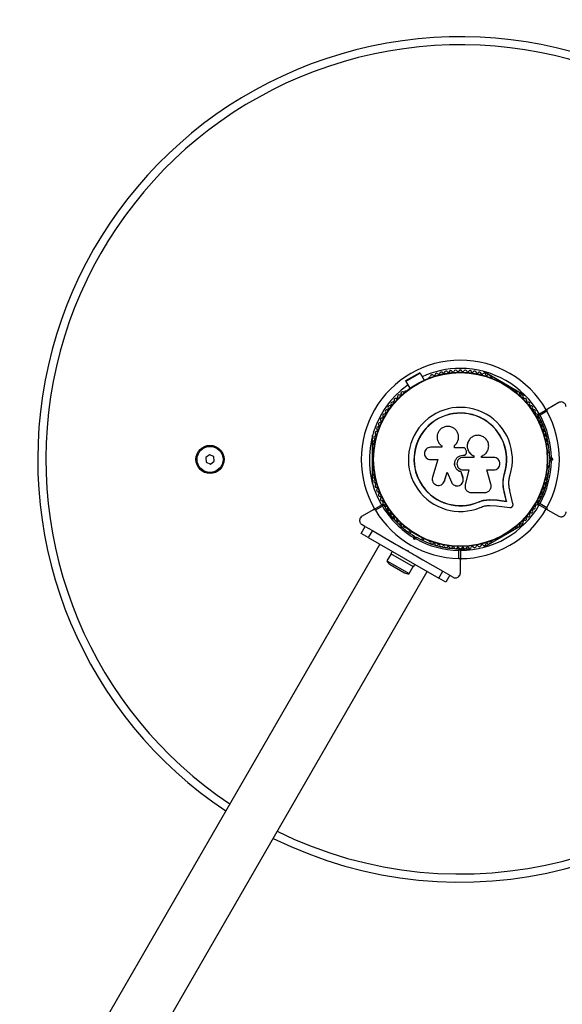
# Model space of a CAD drawing. Units: millimetres. Extents: x 0 to 6321, y 0 to 4850.
# Drawn here: x 2189 to 2523, y 2755 to 3360 of the extents above; entities that cross this region are included whole.
import ezdxf

# ---------------------------------------------------------------- set-up
doc = ezdxf.new("R2010")
doc.units = ezdxf.units.MM

msp = doc.modelspace()

# ---------------------------------------------------------------- linework, layer by layer
at = {"color": 7, "linetype": 'Continuous', "lineweight": 25, "ltscale": 20}
for p, q in [((2474.15, 3144.11), (2499.85, 3129.28)), ((2434.97, 3143.27), (2426.31, 3138.27)), ((2426.53, 3137.89), (2426.31, 3138.27)), ((2435.19, 3142.89), (2426.53, 3137.89)), ((2426.53, 3137.89), (2428.97, 3133.67)), ((2434.97, 3143.27), (2435.19, 3142.89)), ((2435.19, 3142.89), (2437.63, 3138.67)), ((2441.14, 3140.53), (2440.72, 3140.29)), ((2479.28, 3140.29), (2478.86, 3140.53)), ((2483.54, 3138.69), (2483.28, 3138.25)), ((2426.02, 3131.8), (2425.61, 3131.56)), ((2490.21, 3134.25), (2490.46, 3134.69)), ((2494.39, 3131.56), (2493.98, 3131.8)), ((2507.89, 3117.58), (2513.62, 3120.88)), ((2513.24, 3119.51), (2508.99, 3117.06)), ((2520.5, 3124.86), (2513.62, 3120.88)), ((2406, 3075.09), (2406, 3104.76)), ((2458.87, 3104.11), (2458.86, 3104.18)), ((2406.75, 3098.89), (2406.75, 3098.41)), ((2448.58, 3097.37), (2441.68, 3097.37)), ((2448.41, 3098.3), (2448.47, 3098.26)), ((2448.49, 3098.28), (2448.63, 3098.15)), ((2448.58, 3098.18), (2448.58, 3097.37)), ((2456.38, 3097.14), (2456.38, 3098.47)), ((2456.39, 3098.43), (2456.38, 3098.47)), ((2461.64, 3097.14), (2456.38, 3097.14)), ((2456.39, 3097.11), (2456.39, 3098.43)), ((2463.67, 3095.03), (2463.36, 3095.87)), ((2464.76, 3100.76), (2464.73, 3100.71)), ((2513.25, 3098.41), (2513.25, 3098.89)), ((2305.7, 3092.8), (2303.36, 3091.1)), ((2303.36, 3091.1), (2303.66, 3088.23)), ((2308.34, 3091.62), (2305.7, 3092.8)), ((2308.64, 3088.75), (2308.34, 3091.62)), ((2406.51, 3093.93), (2406, 3093.93)), ((2441.68, 3089.8), (2446.17, 3089.8)), ((2446.17, 3089.8), (2442.82, 3078.9)), ((2461.69, 3092.51), (2461.7, 3092.52)), ((2461.69, 3092.51), (2462.01, 3092.51)), ((2461.7, 3092.52), (2462.02, 3092.52)), ((2468.3, 3091.13), (2461.7, 3091.13)), ((2462.01, 3092.51), (2462.02, 3092.52)), ((2463.24, 3093), (2463.26, 3093.01)), ((2468.27, 3092.03), (2468.3, 3092.04)), ((2468.27, 3092.03), (2468.27, 3091.12)), ((2468.3, 3092.04), (2468.3, 3091.13)), ((2473.07, 3091.13), (2473.07, 3091.94)), ((2480.49, 3091.13), (2473.07, 3091.13)), ((2514.75, 3094.93), (2513.4, 3094.93)), ((2514.85, 3093.93), (2513.49, 3093.93)), ((2515.5, 3089.93), (2515, 3090.43)), ((2515, 3089.43), (2515.5, 3089.93)), ((2516.91, 3089.93), (2515.5, 3089.93)), ((2515.99, 3090.85), (2516.91, 3089.93)), ((2516.91, 3089.93), (2515.99, 3089.01)), ((2303.66, 3088.23), (2306.3, 3087.06)), ((2306.3, 3087.06), (2308.64, 3088.75)), ((2406, 3085.93), (2406.51, 3085.93)), ((2461.7, 3083.47), (2465.24, 3083.47)), ((2465.22, 3083.5), (2462.95, 3074.35)), ((2465.24, 3083.47), (2462.96, 3074.28)), ((2476.35, 3083.47), (2480.49, 3083.47)), ((2478.83, 3074.68), (2476.35, 3083.47)), ((2514.77, 3084.93), (2513.4, 3084.93)), ((2513.49, 3085.93), (2514.85, 3085.93)), ((2406.75, 3081.44), (2406.75, 3080.96)), ((2450.14, 3076.64), (2451.83, 3082.12)), ((2450.19, 3076.7), (2451.86, 3082.16)), ((2451.83, 3082.12), (2454.47, 3076)), ((2460.44, 3082.26), (2460.44, 3082.23)), ((2461.61, 3078.79), (2460.44, 3082.26)), ((2461.62, 3078.74), (2460.44, 3082.23)), ((2461.61, 3078.79), (2461.62, 3078.74)), ((2461.7, 3078.13), (2461.61, 3078.79)), ((2461.78, 3078.08), (2461.77, 3078.14)), ((2486.32, 3077.14), (2487.14, 3081.54)), ((2486.69, 3078.89), (2487.14, 3081.54)), ((2487.14, 3081.54), (2487.27, 3081.5)), ((2513.25, 3080.96), (2513.25, 3081.44)), ((2449.53, 3075.45), (2449.58, 3075.52)), ((2449.56, 3075.53), (2450.19, 3076.7)), ((2450.19, 3076.7), (2450.14, 3076.64)), ((2462.9, 3072.75), (2462.91, 3072.67)), ((2462.95, 3074.35), (2462.92, 3073.95)), ((2462.95, 3074.35), (2462.96, 3074.28)), ((2466.68, 3069.53), (2474.93, 3069.53)), ((2470.88, 3063.69), (2474.28, 3064.77)), ((2474.28, 3064.77), (2477.8, 3065.26)), ((2477.8, 3065.26), (2482.48, 3065.02)), ((2477.8, 3065.26), (2477.88, 3065.14)), ((2477.88, 3065.14), (2482.59, 3064.9)), ((2482.48, 3065.02), (2488.29, 3064.23)), ((2482.48, 3065.02), (2482.59, 3064.9)), ((2482.59, 3064.9), (2488.42, 3064.11)), ((2488.29, 3064.23), (2486.97, 3069.86)), ((2486.97, 3069.86), (2487.09, 3069.77)), ((2488.42, 3064.11), (2487.09, 3069.77)), ((2492.36, 3062.53), (2490.46, 3070.61)), ((2406.38, 3058.97), (2399.5, 3055)), ((2406.38, 3058.97), (2412.11, 3062.28)), ((2412.01, 3061.07), (2407.76, 3058.61)), ((2470.88, 3063.69), (2470.93, 3063.56)), ((2478.04, 3061.67), (2482.12, 3061.46)), ((2482.12, 3061.46), (2490.37, 3060.34)), ((2488.29, 3064.23), (2488.42, 3064.11)), ((2513.62, 3058.97), (2507.89, 3062.28)), ((2508.99, 3062.8), (2513.24, 3060.34)), ((2513.62, 3058.97), (2520.5, 3055)), ((2399.02, 3044.31), (2401.52, 3048.64)), ((2399.5, 3049.8), (2401.28, 3048.77)), ((2401.52, 3048.64), (2405.85, 3046.14)), ((2425.61, 3048.29), (2426.02, 3048.05)), ((2499.85, 3050.58), (2474.15, 3035.75)), ((2493.98, 3048.05), (2494.39, 3048.29)), ((2403.35, 3041.81), (2399.02, 3044.31)), ((2405.85, 3046.14), (2403.35, 3041.81)), ((2403.35, 3041.81), (2446.65, 3016.81)), ((2405.85, 3046.14), (2418.04, 3039.1)), ((2428.29, 3045), (2428.97, 3046.18)), ((2429.79, 3045.61), (2429.11, 3044.42)), ((2431.54, 3040.64), (2431.21, 3041.9)), ((2431.54, 3040.64), (2432.25, 3041.86)), ((2432.8, 3040.98), (2431.54, 3040.64)), ((2432.07, 3042.55), (2432.25, 3041.86)), ((2432.25, 3041.86), (2432.93, 3042.05)), ((2436.04, 3040.42), (2436.72, 3041.61)), ((2436.96, 3040.01), (2437.63, 3041.18)), ((2483.28, 3041.61), (2483.54, 3041.16)), ((2490.46, 3045.16), (2490.21, 3045.61)), ((2410.41, 3037.73), (1884.87, 2127.47)), ((2440.72, 3039.56), (2441.14, 3039.33)), ((2457.06, 3035.01), (2459.63, 3035.01)), ((2458, 3035.65), (2458, 3035.01)), ((2460, 3034.63), (2460, 3028.02)), ((2460.37, 3035.01), (2466, 3035.01)), ((2462, 3035.01), (2462, 3035.65)), ((2466, 3034.25), (2466, 3035.01)), ((2478.86, 3039.33), (2479.28, 3039.56)), ((2417.36, 3031.87), (2414.86, 3027.54)), ((2418.07, 3033.31), (2417.27, 3031.92)), ((2431.13, 3023.92), (2417.27, 3031.92)), ((2427.07, 3033.89), (2427.75, 3034.07)), ((2427.07, 3033.89), (2427.93, 3033.39)), ((2427.75, 3034.07), (2427.93, 3033.39)), ((2459, 3029.02), (2459, 3033.94)), ((2460, 3034.01), (2462.97, 3034.01)), ((2414.86, 3027.54), (2428.54, 3019.64)), ((2416.87, 3025.22), (2425.53, 3020.22)), ((2428.54, 3019.64), (2431.04, 3023.97)), ((2431.13, 3023.92), (2431.93, 3025.31)), ((2436.96, 3028.17), (2449.15, 3021.14)), ((2460, 3020.07), (2460, 3028.02)), ((1905.35, 2095.55), (2439.59, 3020.88)), ((2446.65, 3016.81), (2449.15, 3021.14)), ((2450.98, 3014.31), (2446.65, 3016.81)), ((2449.15, 3021.14), (2453.48, 3018.64)), ((2453.48, 3018.64), (2450.98, 3014.31)), ((2453.72, 3018.5), (2455.5, 3017.47))]:
    msp.add_line(p, q, dxfattribs=at)
at = {"color": 7, "linetype": 'Continuous', "lineweight": 25, "ltscale": 400}
for centre, radius in [((2460, 3089.93), 53.64), ((2460, 3089.93), 53.38), ((2306, 3089.93), 8.65), ((2306, 3089.93), 8)]:
    msp.add_circle(centre, radius, dxfattribs=at)
for centre, radius, start, end in [((2460, 3089.93), 1760, 66.56382, 173.43618), ((2460, 3089.93), 260, 35.08809, 236.28419), ((1760, 1877.49), 1760, 126.56382, 290.18625), ((2460, 3089.93), 56, 90, 114.87748), ((2448.28, 3142.64), 1, 33.85695, 171.21469), ((2449.61, 3143.54), 0.606, 213.85695, 348.07553), ((2451.18, 3143.2), 1, 30.71788, 168.07553), ((2452.56, 3144.02), 0.606, 210.71788, 344.93646), ((2454.11, 3143.61), 1, 27.57882, 164.93646), ((2455.54, 3144.35), 0.606, 207.57882, 341.79739), ((2457.06, 3143.85), 1, 24.43975, 161.79739), ((2458.52, 3144.51), 0.606, 204.43975, 338.65832), ((2460.02, 3143.93), 1, 91.107, 158.65832), ((2460, 3089.93), 56, 30, 90), ((2459.98, 3143.93), 1, 21.34168, 88.89299), ((2461.48, 3144.51), 0.606, 201.34168, 335.56025), ((2462.94, 3143.85), 1, 18.20261, 155.56025), ((2464.46, 3144.35), 0.606, 198.20261, 332.42118), ((2465.89, 3143.61), 1, 15.06354, 152.42118), ((2467.44, 3144.02), 0.606, 195.06354, 329.28212), ((2468.82, 3143.2), 1, 11.92447, 149.28212), ((2470.39, 3143.54), 0.606, 191.92447, 326.14305), ((2471.72, 3142.64), 1, 8.78541, 146.14305), ((2440.97, 3139.86), 0.5, 120, 177.13932), ((2440.98, 3141.11), 0.606, 284.92426, 357.4969), ((2442.58, 3141.04), 1, 40.13509, 177.4969), ((2443.81, 3142.08), 0.606, 220.13509, 354.35366), ((2445.41, 3141.92), 1, 36.99592, 174.35366), ((2446.69, 3142.89), 0.606, 216.99592, 351.21469), ((2473.31, 3142.89), 0.606, 188.78541, 323.00398), ((2474.59, 3141.92), 1, 5.64634, 143.00398), ((2476.19, 3142.08), 0.606, 185.64634, 319.86491), ((2477.42, 3141.04), 1, 2.50727, 139.86491), ((2479.02, 3141.11), 0.606, 182.50727, 255.0401), ((2479.03, 3139.86), 0.5, 2.86068, 60), ((2460, 3089.93), 56, 125.12252, 210), ((2424.44, 3130.57), 1, 62.50727, 199.86491), ((2425.18, 3131.99), 0.606, 242.50727, 315.04009), ((2426.27, 3131.37), 0.5, 62.86068, 120), ((2493.73, 3131.37), 0.5, 60, 117.13932), ((2494.82, 3131.99), 0.606, 224.92426, 297.4969), ((2495.56, 3130.57), 1, 340.13509, 117.4969), ((2418.77, 3125.73), 0.606, 251.92447, 26.14305), ((2420.21, 3126.43), 1, 68.78541, 206.14305), ((2420.79, 3127.93), 0.606, 248.78541, 23.00398), ((2422.27, 3128.56), 1, 65.64634, 203.00398), ((2422.93, 3130.02), 0.606, 245.64634, 19.86491), ((2497.07, 3130.02), 0.606, 160.13509, 294.35366), ((2497.73, 3128.56), 1, 336.99592, 114.35366), ((2499.21, 3127.93), 0.606, 156.99592, 291.21469), ((2499.79, 3126.43), 1, 333.85695, 111.21469), ((2501.23, 3125.73), 0.606, 153.85695, 288.07553), ((2414.77, 3119.43), 1, 78.20261, 215.56025), ((2415.1, 3121), 0.606, 258.20261, 32.42118), ((2416.46, 3121.86), 1, 75.06354, 212.42118), ((2416.87, 3123.42), 0.606, 255.06354, 29.28212), ((2418.27, 3124.2), 1, 71.92447, 209.28212), ((2460, 3089.93), 32.01, 342.87045, 292.51505), ((2501.73, 3124.2), 1, 330.71788, 108.07553), ((2503.13, 3123.42), 0.606, 150.71788, 284.93646), ((2503.54, 3121.86), 1, 327.57882, 104.93646), ((2504.9, 3121), 0.606, 147.57882, 281.79739), ((2505.23, 3119.43), 1, 324.43975, 101.79739), ((2460, 3089.93), 60.91, 330.94068, 29.05932), ((2410.64, 3113.27), 0.606, 267.57882, 41.79739), ((2411.83, 3114.34), 1, 84.43975, 221.79739), ((2411.99, 3115.94), 0.606, 264.43975, 38.65832), ((2413.24, 3116.94), 1, 151.107, 218.65832), ((2413.22, 3116.91), 1, 81.34168, 148.89299), ((2413.47, 3118.5), 0.606, 261.34168, 35.56025), ((2460, 3089.93), 28.54, 342.82473, 292.51505), ((2460, 3089.93), 28.41, 342.82473, 292.51505), ((2506.53, 3118.5), 0.606, 144.43975, 278.65832), ((2506.78, 3116.91), 1, 31.10701, 98.65832), ((2508.01, 3115.94), 0.606, 141.34168, 275.56025), ((2506.76, 3116.94), 1, 321.34168, 28.89299), ((2508.04, 3117.32), 0.3, 120, 209.68917), ((2460, 3089.93), 55, 0.52086, 29.68917), ((2508.17, 3114.34), 1, 318.20261, 95.56025), ((2509.36, 3113.27), 0.606, 138.20261, 272.42119), ((2460, 3089.93), 56, 0.9408, 28.97681), ((2408.49, 3106.13), 1, 93.85695, 231.21469), ((2408.38, 3107.74), 0.606, 273.85695, 48.07553), ((2409.45, 3108.93), 1, 90.71788, 228.07553), ((2409.43, 3110.54), 0.606, 270.71788, 44.93645), ((2410.57, 3111.67), 1, 87.57882, 224.93645), ((2509.43, 3111.67), 1, 315.06354, 92.42119), ((2510.57, 3110.54), 0.606, 135.06354, 269.28212), ((2510.55, 3108.93), 1, 311.92447, 89.28212), ((2511.62, 3107.74), 0.606, 131.92447, 266.14305), ((2511.51, 3106.13), 1, 308.78541, 86.14305), ((2407.02, 3100.4), 1, 100.13509, 237.4969), ((2407.68, 3103.29), 1, 96.99592, 234.35366), ((2406.74, 3101.98), 0.606, 280.13509, 54.35366), ((2407.48, 3104.88), 0.606, 276.99592, 51.21469), ((2512.52, 3104.88), 0.606, 128.78541, 263.00398), ((2512.32, 3103.29), 1, 305.64634, 83.00398), ((2513.26, 3101.98), 0.606, 125.64634, 259.86491), ((2512.98, 3100.4), 1, 302.50727, 79.86491), ((2406.16, 3099.05), 0.606, 344.92426, 57.4969), ((2407.25, 3098.41), 0.5, 180, 237.13933), ((2512.75, 3098.41), 0.5, 302.86067, 0), ((2513.84, 3099.05), 0.606, 122.50727, 195.04006), ((2460, 3089.93), 55, 330.31083, 359.47911), ((2460, 3089.93), 56, 331.02319, 359.05919), ((2407.02, 3079.45), 1, 122.50727, 259.86491), ((2406.16, 3080.81), 0.606, 302.50727, 15.04009), ((2407.68, 3076.57), 1, 125.64634, 263.00398), ((2407.25, 3081.44), 0.5, 122.86067, 180), ((2406.74, 3077.87), 0.606, 305.64634, 79.86491), ((2512.32, 3076.57), 1, 276.99592, 54.35366), ((2513.26, 3077.87), 0.606, 100.13509, 234.35366), ((2512.75, 3081.44), 0.5, 0, 57.13933), ((2512.98, 3079.45), 1, 280.13509, 57.4969), ((2513.84, 3080.81), 0.606, 164.92426, 237.4969), ((2408.49, 3073.72), 1, 128.78541, 266.14305), ((2407.48, 3074.97), 0.606, 308.78541, 83.00398), ((2408.38, 3072.12), 0.606, 311.92447, 86.14305), ((2409.45, 3070.92), 1, 131.92447, 269.28211), ((2510.55, 3070.92), 1, 270.71788, 48.07553), ((2511.62, 3072.12), 0.606, 93.85695, 228.07553), ((2511.51, 3073.72), 1, 273.85695, 51.21469), ((2512.52, 3074.97), 0.606, 96.99592, 231.21469), ((2409.43, 3069.32), 0.606, 315.06354, 89.28211), ((2410.57, 3068.18), 1, 135.06354, 272.42119), ((2410.64, 3066.58), 0.606, 318.20261, 92.42119), ((2411.83, 3065.51), 1, 138.20261, 275.56025), ((2508.17, 3065.51), 1, 264.43975, 41.79739), ((2509.36, 3066.58), 0.606, 87.57882, 221.79739), ((2509.43, 3068.18), 1, 267.57882, 44.93646), ((2510.57, 3069.32), 0.606, 90.71788, 224.93646), ((2460, 3089.93), 60.91, 210.94068, 269.05932), ((2411.99, 3063.91), 0.606, 321.34168, 95.56025), ((2460, 3089.93), 56, 211.02319, 239.05919), ((2412.26, 3062.02), 0.3, 30.31083, 120), ((2413.24, 3062.91), 1, 141.34168, 208.89299), ((2413.22, 3062.94), 1, 211.107, 278.65832), ((2460, 3089.93), 55, 210.31083, 239.47911), ((2413.47, 3061.36), 0.606, 324.43975, 98.65832), ((2414.77, 3060.42), 1, 144.43975, 281.79739), ((2415.1, 3058.85), 0.606, 327.57882, 101.79739), ((2460, 3089.93), 56, 270, 330), ((2504.9, 3058.85), 0.606, 78.20261, 212.42118), ((2505.23, 3060.42), 1, 258.20261, 35.56025), ((2506.53, 3061.36), 0.606, 81.34168, 215.56025), ((2506.78, 3062.94), 1, 261.34168, 328.89299), ((2508.01, 3063.91), 0.606, 84.43975, 218.65832), ((2506.76, 3062.91), 1, 331.10701, 38.65832), ((2508.04, 3062.54), 0.3, 150.31083, 240), ((2416.46, 3057.99), 1, 147.57882, 284.93646), ((2416.87, 3056.44), 0.606, 330.71788, 104.93646), ((2418.27, 3055.65), 1, 150.71788, 288.07553), ((2418.77, 3054.13), 0.606, 333.85695, 108.07553), ((2420.21, 3053.42), 1, 153.85695, 291.21469), ((2499.79, 3053.42), 1, 248.78541, 26.14305), ((2501.23, 3054.13), 0.606, 71.92447, 206.14305), ((2501.73, 3055.65), 1, 251.92447, 29.28212), ((2503.13, 3056.44), 0.606, 75.06354, 209.28212), ((2503.54, 3057.99), 1, 255.06354, 32.42118), ((2420.79, 3051.92), 0.606, 336.99592, 111.21469), ((2422.27, 3051.3), 1, 156.99592, 294.35366), ((2422.93, 3049.83), 0.606, 340.13509, 114.35366), ((2424.44, 3049.29), 1, 160.13509, 297.4969), ((2425.18, 3047.86), 0.606, 44.92426, 117.4969), ((2426.27, 3048.49), 0.5, 240, 297.13933), ((2493.73, 3048.49), 0.5, 242.86067, 300), ((2494.82, 3047.86), 0.606, 62.50727, 135.04008), ((2495.56, 3049.29), 1, 242.50727, 19.86491), ((2497.07, 3049.83), 0.606, 65.64634, 199.86491), ((2497.73, 3051.3), 1, 245.64634, 23.00398), ((2499.21, 3051.92), 0.606, 68.78541, 203.00398), ((2460, 3089.93), 56, 240.9408, 268.97681), ((2460, 3089.93), 55, 240.52086, 269.68917), ((2440.97, 3040), 0.5, 182.86067, 240), ((2440.98, 3038.74), 0.606, 2.50727, 75.04008), ((2442.58, 3038.81), 1, 182.50727, 319.86491), ((2443.81, 3037.78), 0.606, 5.64634, 139.86491), ((2445.41, 3037.93), 1, 185.64634, 323.00398), ((2446.69, 3036.97), 0.606, 8.78541, 143.00398), ((2448.28, 3037.21), 1, 188.78541, 326.14305), ((2449.61, 3036.32), 0.606, 11.92447, 146.14305), ((2451.18, 3036.65), 1, 191.92447, 329.28212), ((2452.56, 3035.83), 0.606, 15.06354, 149.28212), ((2454.11, 3036.25), 1, 195.06354, 332.42118), ((2455.54, 3035.5), 0.606, 18.20261, 152.42118), ((2457.06, 3036.01), 1, 198.20261, 335.56025), ((2458.52, 3035.34), 0.606, 21.34168, 155.56025), ((2460.02, 3035.93), 1, 201.34168, 268.89299), ((2459.7, 3034.63), 0.3, 0, 89.68917), ((2459.98, 3035.93), 1, 271.10701, 338.65832), ((2461.48, 3035.34), 0.606, 24.43975, 158.65832), ((2462.94, 3036.01), 1, 204.43975, 341.79739), ((2464.46, 3035.5), 0.606, 27.57882, 161.79739), ((2465.89, 3036.25), 1, 207.57882, 344.93646), ((2467.44, 3035.83), 0.606, 30.71788, 164.93646), ((2468.82, 3036.65), 1, 210.71788, 348.07553), ((2470.39, 3036.32), 0.606, 33.85695, 168.07553), ((2471.72, 3037.21), 1, 213.85695, 351.21469), ((2473.31, 3036.97), 0.606, 36.99592, 171.21469), ((2474.59, 3037.93), 1, 216.99592, 354.35366), ((2476.19, 3037.78), 0.606, 40.13509, 174.35366), ((2477.42, 3038.81), 1, 220.13509, 357.4969), ((2479.02, 3038.74), 0.606, 104.92426, 177.4969), ((2479.03, 3040), 0.5, 300, 357.13933), ((2419.22, 3029.3), 4.71, 201.94879, 240), ((2427.88, 3024.3), 4.71, 240, 278.05121), ((2460, 3089.93), 260, 243.71581, 324.91191)]:
    msp.add_arc(centre, radius, start, end, dxfattribs=at)
at = {"color": 8, "linetype": 'Continuous', "lineweight": 25, "ltscale": 400}
for radius, start, end in [(255, 35.08809, 236.21122), (61, 90, 210), (61, 30, 90), (61, 270, 330), (255, 243.78878, 324.91191)]:
    msp.add_arc((2460, 3089.93), radius, start, end, dxfattribs=at)
at = {"color": 7, "linetype": 'Continuous', "lineweight": 25, "ltscale": 20}
for points, knots in [([(2525, 3122.26), (2524.98, 3122.51), (2524.95, 3123.01), (2524.64, 3123.74), (2524.18, 3124.36), (2523.54, 3124.88), (2522.64, 3125.25), (2521.53, 3125.31), (2520.85, 3125.01), (2520.5, 3124.86)], [0, 0, 0, 0, 0.108199, 0.21693, 0.318044, 0.42074, 0.572365, 0.780044, 1, 1, 1, 1]), ([(2513.62, 3120.88), (2513.54, 3120.83), (2513.36, 3120.7), (2513.18, 3120.42), (2513.1, 3120.09), (2513.13, 3119.8), (2513.19, 3119.61), (2513.24, 3119.53), (2513.24, 3119.51)], [0, 0, 0, 0, 0.2074964, 0.4900206, 0.6901746, 0.8451446, 0.9766016, 1, 1, 1, 1]), ([(2508.99, 3117.06), (2508.99, 3117.06), (2508.98, 3117.06), (2508.96, 3117.06), (2508.92, 3117.06), (2508.79, 3117.08), (2508.52, 3117.1), (2508.19, 3117.13), (2507.94, 3117.15), (2507.8, 3117.17), (2507.79, 3117.17), (2507.78, 3117.17)], [0, 0, 0, 0, 0.003655, 0.0123, 0.032171, 0.084733, 0.235826, 0.499664, 0.699176, 0.847069, 1, 1, 1, 1]), ([(2508.99, 3117.06), (2508.99, 3117.06), (2508.98, 3117.06), (2508.96, 3117.07), (2508.92, 3117.09), (2508.81, 3117.14), (2508.56, 3117.26), (2508.27, 3117.4), (2508.04, 3117.51), (2507.91, 3117.57), (2507.9, 3117.57), (2507.89, 3117.58)], [0, 0, 0, 0, 0.003653, 0.012407, 0.032425, 0.08523, 0.23579, 0.499698, 0.699254, 0.847129, 1, 1, 1, 1]), ([(2456.38, 3098.47), (2456.88, 3098.95), (2457.89, 3099.91), (2458.74, 3101.85), (2458.99, 3103.92), (2458.58, 3105.97), (2457.56, 3107.79), (2456.03, 3109.21), (2454.13, 3110.1), (2452.05, 3110.35), (2449.98, 3109.95), (2448.14, 3108.92), (2446.7, 3107.38), (2445.83, 3105.47), (2445.58, 3103.39), (2445.99, 3101.35), (2446.98, 3099.49), (2448.04, 3098.62), (2448.58, 3098.18)], [0, 0, 0, 0, 0.062507, 0.125014, 0.187512, 0.249992, 0.312476, 0.374972, 0.437478, 0.499993, 0.562513, 0.625039, 0.687572, 0.75011, 0.81265, 0.875184, 0.937696, 1, 1, 1, 1]), ([(2456.39, 3098.43), (2456.9, 3098.91), (2457.91, 3099.87), (2458.71, 3101.8), (2459.01, 3103.27), (2458.85, 3104.02), (2458.83, 3104.1)], [0, 0, 0, 0, 0.321167, 0.64125, 0.961225, 1, 1, 1, 1]), ([(2473.07, 3091.94), (2473.76, 3092.27), (2475.14, 3092.93), (2476.62, 3094.74), (2477.43, 3096.9), (2477.46, 3099.22), (2476.7, 3101.42), (2475.22, 3103.23), (2473.23, 3104.43), (2470.95, 3104.87), (2468.66, 3104.52), (2466.63, 3103.41), (2465.09, 3101.69), (2464.23, 3099.54), (2464.14, 3097.22), (2464.86, 3095.01), (2466.27, 3093.12), (2467.63, 3092.4), (2468.3, 3092.04)], [0, 0, 0, 0, 0.0625, 0.124999, 0.187492, 0.249982, 0.312474, 0.374969, 0.437469, 0.49997, 0.562471, 0.624968, 0.687459, 0.749944, 0.812423, 0.874901, 0.937381, 1, 1, 1, 1]), ([(2441.68, 3097.37), (2441.18, 3097.32), (2440.2, 3097.2), (2438.94, 3096.33), (2438.23, 3095.28), (2437.94, 3094.32), (2437.84, 3093.33), (2438.09, 3092.08), (2438.94, 3090.83), (2440.2, 3089.96), (2441.18, 3089.85), (2441.68, 3089.8)], [0, 0, 0, 0, 0.124984, 0.249833, 0.374605, 0.43737, 0.500009, 0.624874, 0.749893, 0.874892, 1, 1, 1, 1]), ([(2463.36, 3095.87), (2463.28, 3096.05), (2463.14, 3096.4), (2462.73, 3096.81), (2462.21, 3097.09), (2461.83, 3097.13), (2461.64, 3097.14)], [0, 0, 0, 0, 0.249692, 0.499422, 0.749191, 1, 1, 1, 1]), ([(2462.02, 3092.52), (2462.17, 3092.53), (2462.47, 3092.55), (2462.89, 3092.72), (2463.25, 3092.98), (2463.54, 3093.32), (2463.74, 3093.72), (2463.83, 3094.16), (2463.82, 3094.61), (2463.72, 3094.89), (2463.67, 3095.03)], [0, 0, 0, 0, 0.1248095, 0.2499401, 0.375029, 0.4997493, 0.6246701, 0.7498229, 0.8748538, 1, 1, 1, 1]), ([(2464.76, 3100.69), (2464.72, 3100.63), (2464.29, 3099.94), (2464.11, 3098.31), (2464.36, 3096.1), (2465.41, 3094.1), (2466.8, 3092.73), (2467.86, 3092.22), (2468.27, 3092.03)], [0, 0, 0, 0, 0.021646, 0.236352, 0.449475, 0.660985, 0.871421, 1, 1, 1, 1]), ([(2460.44, 3082.23), (2459.84, 3082.44), (2458.65, 3082.88), (2457.3, 3084.28), (2456.51, 3086.02), (2456.4, 3087.94), (2456.97, 3089.78), (2458.15, 3091.28), (2459.8, 3092.32), (2461.06, 3092.45), (2461.7, 3092.52)], [0, 0, 0, 0, 0.125011, 0.2499923, 0.3749482, 0.4998838, 0.6248044, 0.7497155, 0.8746227, 1, 1, 1, 1]), ([(2460.44, 3082.26), (2459.84, 3082.48), (2458.66, 3082.91), (2457.32, 3084.3), (2456.53, 3086.04), (2456.41, 3087.95), (2456.98, 3089.78), (2458.16, 3091.28), (2459.8, 3092.31), (2461.06, 3092.44), (2461.69, 3092.51)], [0, 0, 0, 0, 0.125011, 0.2499923, 0.3749482, 0.4998838, 0.6248044, 0.7497155, 0.8746227, 1, 1, 1, 1]), ([(2461.7, 3091.13), (2461.19, 3091.07), (2460.19, 3090.96), (2458.91, 3090.07), (2458.06, 3088.81), (2457.75, 3087.3), (2458.05, 3085.79), (2458.91, 3084.52), (2460.19, 3083.64), (2461.19, 3083.52), (2461.7, 3083.47)], [0, 0, 0, 0, 0.125056, 0.25, 0.37489, 0.49978, 0.624723, 0.749775, 0.874836, 1, 1, 1, 1]), ([(2462.01, 3092.51), (2462.16, 3092.52), (2462.46, 3092.54), (2462.87, 3092.71), (2463.13, 3092.87), (2463.23, 3092.99), (2463.24, 3093)], [0, 0, 0, 0, 0.3262819, 0.6534029, 0.980415, 1, 1, 1, 1]), ([(2480.49, 3083.47), (2480.99, 3083.52), (2481.98, 3083.64), (2483.26, 3084.51), (2483.98, 3085.57), (2484.27, 3086.54), (2484.35, 3087.3), (2484.27, 3088.06), (2483.97, 3089.03), (2483.25, 3090.09), (2481.98, 3090.96), (2480.99, 3091.07), (2480.49, 3091.13)], [0, 0, 0, 0, 0.1249062, 0.2496786, 0.374366, 0.4370653, 0.4996828, 0.5625512, 0.625087, 0.7500288, 0.8749615, 1, 1, 1, 1]), ([(2515.99, 3090.85), (2515.99, 3090.85), (2515.89, 3090.8), (2515.69, 3090.72), (2515.41, 3090.6), (2515.18, 3090.5), (2515.03, 3090.44), (2515.01, 3090.43), (2515, 3090.43)], [0, 0, 0, 0, 0.004661, 0.193855, 0.409067, 0.610051, 0.804914, 1, 1, 1, 1]), ([(2515, 3089.43), (2515.01, 3089.42), (2515.03, 3089.41), (2515.18, 3089.35), (2515.41, 3089.25), (2515.69, 3089.14), (2515.89, 3089.05), (2515.99, 3089.01), (2515.99, 3089.01)], [0, 0, 0, 0, 0.195087, 0.389951, 0.590936, 0.806149, 0.995339, 1, 1, 1, 1]), ([(2442.82, 3078.9), (2442.72, 3078.4), (2442.53, 3077.41), (2442.93, 3076.17), (2443.49, 3075.32), (2444.2, 3074.61), (2445.34, 3074), (2446.88, 3073.85), (2448.33, 3074.3), (2449.54, 3075.26), (2449.94, 3076.18), (2450.14, 3076.64)], [0, 0, 0, 0, 0.125007, 0.249863, 0.312476, 0.375293, 0.500128, 0.625072, 0.750137, 0.875121, 1, 1, 1, 1]), ([(2454.47, 3076), (2454.71, 3075.57), (2455.2, 3074.72), (2456.47, 3073.9), (2457.93, 3073.59), (2459.41, 3073.85), (2460.67, 3074.65), (2461.54, 3075.85), (2461.93, 3077.31), (2461.72, 3078.26), (2461.62, 3078.74)], [0, 0, 0, 0, 0.1251138, 0.2501266, 0.3750873, 0.5000392, 0.6250183, 0.7500483, 0.8751416, 1, 1, 1, 1]), ([(2486.26, 3075.65), (2486.26, 3075.94), (2486.27, 3076.43), (2486.31, 3076.93), (2486.32, 3077.14)], [0, 0, 0, 0, 0.580394, 1, 1, 1, 1]), ([(2487.09, 3069.77), (2486.88, 3070.72), (2486.46, 3072.62), (2486.32, 3075.59), (2486.53, 3078.58), (2487.02, 3080.53), (2487.27, 3081.5)], [0, 0, 0, 0, 0.249746, 0.498728, 0.749545, 1, 1, 1, 1]), ([(2490.46, 3070.61), (2490.28, 3071.41), (2489.92, 3073.01), (2489.8, 3075.51), (2489.97, 3078.03), (2490.38, 3079.68), (2490.59, 3080.5)], [0, 0, 0, 0, 0.24975, 0.498752, 0.749559, 1, 1, 1, 1]), ([(2462.96, 3074.28), (2462.91, 3074), (2462.81, 3073.43), (2462.9, 3072.55), (2463.18, 3071.73), (2463.63, 3070.99), (2464.24, 3070.36), (2464.98, 3069.89), (2465.81, 3069.59), (2466.39, 3069.55), (2466.68, 3069.53)], [0, 0, 0, 0, 0.1248092, 0.25002, 0.3748296, 0.4996557, 0.6248576, 0.7495966, 0.8744402, 1, 1, 1, 1]), ([(2474.93, 3069.53), (2475.24, 3069.55), (2475.86, 3069.59), (2476.75, 3069.92), (2477.54, 3070.43), (2478.2, 3071.12), (2478.67, 3071.93), (2478.95, 3072.83), (2479.02, 3073.77), (2478.9, 3074.38), (2478.83, 3074.68)], [0, 0, 0, 0, 0.124777, 0.249911, 0.374805, 0.499447, 0.624555, 0.749628, 0.874282, 1, 1, 1, 1]), ([(2486.97, 3069.86), (2486.82, 3070.49), (2486.6, 3071.43), (2486.37, 3073.05), (2486.26, 3074.35), (2486.26, 3075.33), (2486.26, 3075.65)], [0, 0, 0, 0, 0.3359431, 0.5007566, 0.8367256, 1, 1, 1, 1]), ([(2470.88, 3063.69), (2471.97, 3064.14), (2473.08, 3064.6), (2474.24, 3064.76), (2474.25, 3064.76)], [0, 0, 0, 0, 0.991073, 1, 1, 1, 1]), ([(2470.93, 3063.56), (2472.06, 3063.98), (2474.32, 3064.8), (2476.7, 3065.03), (2477.88, 3065.14)], [0, 0, 0, 0, 0.5, 1, 1, 1, 1]), ([(2407.76, 3058.61), (2407.71, 3058.67), (2407.62, 3058.81), (2407.41, 3058.97), (2407.11, 3059.1), (2406.74, 3059.13), (2406.51, 3059.03), (2406.38, 3058.97)], [0, 0, 0, 0, 0.122656, 0.251552, 0.440222, 0.700417, 1, 1, 1, 1]), ([(2412.11, 3062.28), (2412.11, 3062.27), (2412.11, 3062.25), (2412.1, 3062.11), (2412.07, 3061.86), (2412.05, 3061.54), (2412.03, 3061.27), (2412.02, 3061.14), (2412.01, 3061.09), (2412.01, 3061.08), (2412.01, 3061.07), (2412.01, 3061.07)], [0, 0, 0, 0, 0.152871, 0.300746, 0.500302, 0.76421, 0.91477, 0.967575, 0.987593, 0.996347, 1, 1, 1, 1]), ([(2412.52, 3062.17), (2412.51, 3062.16), (2412.51, 3062.15), (2412.45, 3062.02), (2412.34, 3061.79), (2412.21, 3061.49), (2412.09, 3061.25), (2412.04, 3061.13), (2412.02, 3061.09), (2412.01, 3061.07), (2412.01, 3061.07), (2412.01, 3061.07)], [0, 0, 0, 0, 0.152931, 0.300824, 0.500336, 0.764174, 0.915267, 0.967829, 0.9877, 0.996345, 1, 1, 1, 1]), ([(2472.26, 3060.36), (2473.2, 3060.7), (2475.08, 3061.39), (2477.05, 3061.58), (2478.04, 3061.67)], [0, 0, 0, 0, 0.5, 1, 1, 1, 1]), ([(2490.37, 3060.34), (2490.51, 3060.33), (2490.79, 3060.31), (2491.22, 3060.41), (2491.61, 3060.61), (2491.95, 3060.9), (2492.21, 3061.26), (2492.37, 3061.68), (2492.43, 3062.11), (2492.38, 3062.39), (2492.36, 3062.53)], [0, 0, 0, 0, 0.124853, 0.249964, 0.374892, 0.499504, 0.624529, 0.749741, 0.874968, 1, 1, 1, 1]), ([(2507.78, 3062.69), (2507.79, 3062.69), (2507.8, 3062.69), (2507.94, 3062.7), (2508.19, 3062.72), (2508.52, 3062.75), (2508.79, 3062.78), (2508.92, 3062.79), (2508.96, 3062.8), (2508.98, 3062.8), (2508.99, 3062.8), (2508.99, 3062.8)], [0, 0, 0, 0, 0.1529313, 0.300824, 0.500336, 0.7641739, 0.9152675, 0.9678294, 0.9877003, 0.9963453, 1, 1, 1, 1]), ([(2507.89, 3062.28), (2507.9, 3062.28), (2507.91, 3062.29), (2508.04, 3062.35), (2508.27, 3062.45), (2508.56, 3062.6), (2508.81, 3062.71), (2508.92, 3062.77), (2508.96, 3062.79), (2508.98, 3062.79), (2508.99, 3062.8), (2508.99, 3062.8)], [0, 0, 0, 0, 0.152871, 0.300746, 0.500302, 0.76421, 0.91477, 0.967575, 0.987593, 0.996347, 1, 1, 1, 1]), ([(2513.24, 3060.34), (2513.21, 3060.27), (2513.14, 3060.13), (2513.1, 3059.86), (2513.14, 3059.54), (2513.3, 3059.2), (2513.51, 3059.05), (2513.62, 3058.97)], [0, 0, 0, 0, 0.122656, 0.251552, 0.440222, 0.700417, 1, 1, 1, 1]), ([(2399.5, 3055), (2399.13, 3054.72), (2398.49, 3054.23), (2398.04, 3053.16), (2397.96, 3052.21), (2398.14, 3051.36), (2398.53, 3050.64), (2399.01, 3050.11), (2399.35, 3049.9), (2399.5, 3049.8)], [0, 0, 0, 0, 0.266029, 0.455493, 0.596627, 0.709373, 0.822699, 0.923438, 1, 1, 1, 1]), ([(2520.5, 3055), (2520.93, 3054.82), (2521.67, 3054.51), (2522.82, 3054.65), (2523.68, 3055.06), (2524.33, 3055.64), (2524.76, 3056.33), (2524.97, 3057.02), (2524.99, 3057.42), (2525, 3057.6)], [0, 0, 0, 0, 0.266029, 0.455493, 0.596627, 0.709373, 0.822699, 0.923438, 1, 1, 1, 1]), ([(2432.07, 3042.55), (2432.06, 3042.54), (2432.04, 3042.53), (2431.91, 3042.43), (2431.71, 3042.28), (2431.47, 3042.1), (2431.29, 3041.96), (2431.21, 3041.9), (2431.21, 3041.9)], [0, 0, 0, 0, 0.195087, 0.389951, 0.590936, 0.806149, 0.995339, 1, 1, 1, 1]), ([(2432.8, 3040.98), (2432.8, 3040.98), (2432.81, 3041.08), (2432.84, 3041.3), (2432.88, 3041.61), (2432.91, 3041.85), (2432.93, 3042.02), (2432.93, 3042.04), (2432.93, 3042.05)], [0, 0, 0, 0, 0.004661, 0.193855, 0.409067, 0.610051, 0.804914, 1, 1, 1, 1]), ([(2418.04, 3039.1), (2418.18, 3039.02), (2419.72, 3038.13), (2422.74, 3036.38), (2425.63, 3034.72), (2427.07, 3033.89)], [0, 0, 0, 0, 0.04522, 0.522627, 1, 1, 1, 1]), ([(2459, 3033.94), (2459, 3033.94), (2459.01, 3033.94), (2459.02, 3033.96), (2459.04, 3034), (2459.12, 3034.1), (2459.27, 3034.32), (2459.46, 3034.59), (2459.61, 3034.79), (2459.69, 3034.91), (2459.7, 3034.92), (2459.7, 3034.93)], [0, 0, 0, 0, 0.003655, 0.0123, 0.032171, 0.084733, 0.235826, 0.499664, 0.699176, 0.847069, 1, 1, 1, 1]), ([(2459, 3033.94), (2459, 3033.94), (2459.01, 3033.94), (2459.02, 3033.95), (2459.06, 3033.98), (2459.17, 3034.05), (2459.39, 3034.2), (2459.66, 3034.39), (2459.87, 3034.53), (2459.98, 3034.61), (2459.99, 3034.62), (2460, 3034.63)], [0, 0, 0, 0, 0.003653, 0.012407, 0.032425, 0.08523, 0.23579, 0.499698, 0.699254, 0.847129, 1, 1, 1, 1]), ([(2427.93, 3033.39), (2429.58, 3032.43), (2432.61, 3030.69), (2435.6, 3028.96), (2436.96, 3028.17)], [0, 0, 0, 0, 0.544711, 1, 1, 1, 1]), ([(2460, 3028.02), (2459.99, 3028.11), (2459.97, 3028.33), (2459.82, 3028.63), (2459.57, 3028.86), (2459.31, 3028.98), (2459.11, 3029.02), (2459.01, 3029.02), (2459, 3029.02)], [0, 0, 0, 0, 0.207496, 0.490021, 0.690175, 0.845145, 0.976602, 1, 1, 1, 1]), ([(2455.5, 3017.47), (2455.72, 3017.36), (2456.17, 3017.14), (2456.96, 3017.04), (2457.73, 3017.13), (2458.5, 3017.42), (2459.27, 3018.01), (2459.88, 3018.94), (2459.96, 3019.69), (2460, 3020.07)], [0, 0, 0, 0, 0.108199, 0.21693, 0.318044, 0.42074, 0.572365, 0.780044, 1, 1, 1, 1])]:
    msp.add_open_spline(points, degree=3, knots=knots, dxfattribs=at)

doc.saveas('drawing.dxf')
